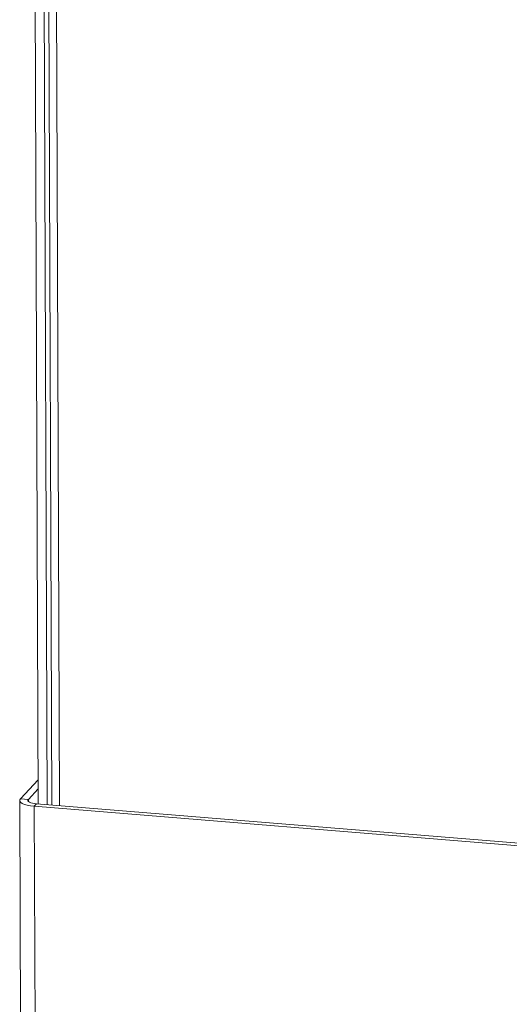
# Model space of a CAD drawing. Units: millimetres. Extents: x 434 to 793, y 333 to 1219.
# Drawn here: x 551 to 589, y 607 to 683 of the extents above; entities that cross this region are included whole.
import ezdxf

# ---------------------------------------------------------------- set-up
doc = ezdxf.new("R2010")
doc.units = ezdxf.units.MM

msp = doc.modelspace()

# ---------------------------------------------------------------- linework, layer by layer
at = {"color": 7, "linetype": 'Continuous', "lineweight": 15}
for p, q in [((552.311, 622.521), (552.064, 688.878)), ((553.008, 622.464), (552.764, 688.824)), ((553.134, 688.014), (553.373, 622.434)), ((550.946, 622.919), (552.304, 624.387)), ((551.556, 622.869), (552.307, 623.682)), ((550.888, 622.791), (551.862, 369.049)), ((551.556, 622.869), (550.946, 622.919)), ((552.18, 622.532), (552.008, 622.346)), ((552.008, 622.346), (552.961, 368.512)), ((706.453, 609.699), (552.008, 622.346)), ((706.601, 609.889), (552.18, 622.532))]:
    msp.add_line(p, q, dxfattribs=at)
at = {"color": 8, "linetype": 'Continuous', "lineweight": 15}
for p, q in [((553.731, 687.791), (553.966, 622.386)), ((551.556, 622.719), (551.556, 622.869))]:
    msp.add_line(p, q, dxfattribs=at)
at = {"color": 7, "linetype": 'Continuous', "lineweight": 15, "flags": 128}
for points in [[(552.008, 622.346), (551.728, 622.378), (551.474, 622.426), (551.256, 622.489), (551.084, 622.564), (550.963, 622.647), (550.899, 622.737), (550.893, 622.829), (550.946, 622.919)], [(552.18, 622.532), (552.015, 622.551), (551.866, 622.579), (551.738, 622.616), (551.637, 622.66), (551.566, 622.709), (551.528, 622.762), (551.524, 622.816), (551.556, 622.869)]]:
    msp.add_lwpolyline(points, dxfattribs=at)

doc.saveas('drawing.dxf')
